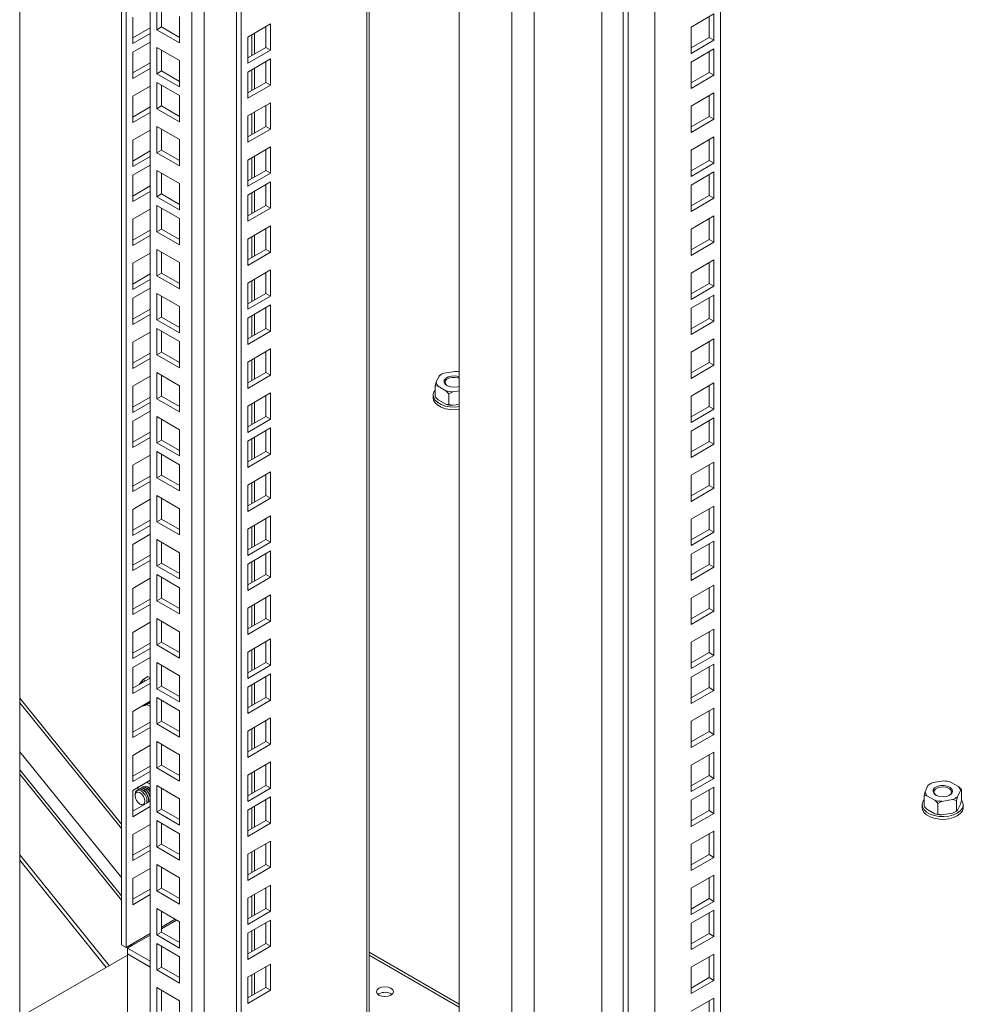
# Model space of a CAD drawing. Units: millimetres. Extents: x 63 to 8538, y 73 to 6060.
# Drawn here: x 7284 to 7507, y 3240 to 3472 of the extents above; entities that cross this region are included whole.
import ezdxf

# ---------------------------------------------------------------- set-up
doc = ezdxf.new("R2010")
doc.units = ezdxf.units.MM
doc.header["$LTSCALE"] = 5

msp = doc.modelspace()

# ---------------------------------------------------------------- linework, layer by layer
at = {"color": 7, "linetype": 'Continuous', "lineweight": 18}
for p, q in [((7434.04, 2802.92), (7434.04, 3971.24)), ((7449.56, 3969.18), (7449.56, 2878.51)), ((7426.63, 2803.22), (7426.63, 3965.32)), ((7427.76, 2802.56), (7427.76, 3964.66)), ((7421.59, 2816.77), (7421.59, 3963.39)), ((7400.32, 2783.46), (7400.32, 3951.78)), ((7405.56, 2789.75), (7405.56, 3951.85)), ((7387.88, 2798.61), (7387.88, 3937.07)), ((7366.06, 2830.31), (7366.06, 3920.98)), ((7366.67, 2831.16), (7366.67, 3921.83)), ((7335.29, 2813.85), (7335.29, 3904.52)), ((7336.42, 2813.2), (7336.42, 3903.87)), ((7314.92, 2845.2), (7314.92, 3894.95)), ((7308.14, 3891.03), (7308.14, 3254.06)), ((7309.27, 3891.69), (7309.27, 3253.41)), ((7284.13, 2329.96), (7284.13, 3516.14)), ((7316.48, 3470), (7316.48, 3476.21)), ((7317.61, 3470.66), (7317.61, 3475.56)), ((7310.82, 3466.75), (7310.82, 3472.96)), ((7321.85, 3473.11), (7321.85, 3466.9)), ((7448, 3473.74), (7442.63, 3470.64)), ((7446.87, 3468.19), (7446.87, 3473.09)), ((7448, 3467.53), (7448, 3473.74)), ((7314.92, 3470.43), (7310.82, 3468.06)), ((7316.48, 3470), (7317.61, 3470.66)), ((7321.85, 3466.9), (7316.48, 3470)), ((7321.85, 3468.21), (7317.61, 3470.66)), ((7343.35, 3471.4), (7337.98, 3468.29)), ((7342.22, 3465.84), (7342.22, 3470.74)), ((7343.35, 3465.19), (7343.35, 3471.4)), ((7442.63, 3470.64), (7442.63, 3464.43)), ((7314.92, 3469.12), (7310.82, 3466.75)), ((7337.98, 3468.29), (7337.98, 3462.09)), ((7442.63, 3465.74), (7446.87, 3468.19)), ((7442.63, 3464.43), (7448, 3467.53)), ((7446.87, 3468.19), (7448, 3467.53)), ((7310.82, 3464.7), (7314.92, 3467.06)), ((7316.48, 3465.82), (7321.85, 3462.72)), ((7316.48, 3459.62), (7316.48, 3465.82)), ((7317.61, 3460.27), (7317.61, 3465.17)), ((7337.98, 3463.4), (7342.22, 3465.84)), ((7337.98, 3462.09), (7343.35, 3465.19)), ((7342.22, 3465.84), (7343.35, 3465.19)), ((7448, 3465.48), (7442.63, 3462.37)), ((7448, 3459.27), (7448, 3465.48)), ((7310.82, 3458.49), (7310.82, 3464.7)), ((7321.85, 3462.72), (7321.85, 3456.52)), ((7343.35, 3463.13), (7337.98, 3460.03)), ((7343.35, 3456.93), (7343.35, 3463.13)), ((7446.87, 3459.92), (7446.87, 3464.82)), ((7314.92, 3462.16), (7310.82, 3459.8)), ((7314.92, 3460.86), (7310.82, 3458.49)), ((7342.22, 3457.58), (7342.22, 3462.48)), ((7442.63, 3462.37), (7442.63, 3456.17)), ((7316.48, 3459.62), (7317.61, 3460.27)), ((7321.85, 3456.52), (7316.48, 3459.62)), ((7321.85, 3457.82), (7317.61, 3460.27)), ((7337.98, 3460.03), (7337.98, 3453.83)), ((7442.63, 3457.47), (7446.87, 3459.92)), ((7442.63, 3456.17), (7448, 3459.27)), ((7446.87, 3459.92), (7448, 3459.27)), ((7310.82, 3454.31), (7314.92, 3456.68)), ((7316.48, 3457.56), (7321.85, 3454.46)), ((7316.48, 3451.35), (7316.48, 3457.56)), ((7317.61, 3452.01), (7317.61, 3456.91)), ((7337.98, 3455.13), (7342.22, 3457.58)), ((7337.98, 3453.83), (7343.35, 3456.93)), ((7342.22, 3457.58), (7343.35, 3456.93)), ((7310.82, 3448.1), (7310.82, 3454.31)), ((7321.85, 3454.46), (7321.85, 3448.25)), ((7448, 3455.09), (7442.63, 3451.99)), ((7446.87, 3449.54), (7446.87, 3454.44)), ((7448, 3448.88), (7448, 3455.09)), ((7314.92, 3451.78), (7310.82, 3449.41)), ((7316.48, 3451.35), (7317.61, 3452.01)), ((7321.85, 3448.25), (7316.48, 3451.35)), ((7321.85, 3449.56), (7317.61, 3452.01)), ((7343.35, 3452.75), (7337.98, 3449.65)), ((7342.22, 3447.19), (7342.22, 3452.09)), ((7343.35, 3446.54), (7343.35, 3452.75)), ((7442.63, 3451.99), (7442.63, 3445.78)), ((7314.92, 3450.47), (7310.82, 3448.1)), ((7337.98, 3449.65), (7337.98, 3443.44)), ((7442.63, 3447.09), (7446.87, 3449.54)), ((7442.63, 3445.78), (7448, 3448.88)), ((7446.87, 3449.54), (7448, 3448.88)), ((7316.48, 3447.17), (7321.85, 3444.07)), ((7316.48, 3440.97), (7316.48, 3447.17)), ((7317.61, 3441.62), (7317.61, 3446.52)), ((7337.98, 3444.75), (7342.22, 3447.19)), ((7337.98, 3443.44), (7343.35, 3446.54)), ((7342.22, 3447.19), (7343.35, 3446.54)), ((7310.82, 3443.92), (7314.92, 3446.29)), ((7448, 3444.7), (7442.63, 3441.6)), ((7448, 3438.5), (7448, 3444.7)), ((7310.82, 3437.72), (7310.82, 3443.92)), ((7321.85, 3444.07), (7321.85, 3437.87)), ((7343.35, 3442.36), (7337.98, 3439.26)), ((7343.35, 3436.16), (7343.35, 3442.36)), ((7446.87, 3439.15), (7446.87, 3444.05)), ((7314.92, 3441.39), (7310.82, 3439.02)), ((7314.92, 3440.09), (7310.82, 3437.72)), ((7316.48, 3440.97), (7317.61, 3441.62)), ((7321.85, 3437.87), (7316.48, 3440.97)), ((7321.85, 3439.17), (7317.61, 3441.62)), ((7342.22, 3436.81), (7342.22, 3441.71)), ((7442.63, 3441.6), (7442.63, 3435.39)), ((7310.82, 3435.66), (7314.92, 3438.03)), ((7337.98, 3439.26), (7337.98, 3433.05)), ((7442.63, 3436.7), (7446.87, 3439.15)), ((7442.63, 3435.39), (7448, 3438.5)), ((7446.87, 3439.15), (7448, 3438.5)), ((7310.82, 3429.45), (7310.82, 3435.66)), ((7316.48, 3436.79), (7321.85, 3433.69)), ((7316.48, 3430.58), (7316.48, 3436.79)), ((7317.61, 3431.24), (7317.61, 3436.13)), ((7337.98, 3434.36), (7342.22, 3436.81)), ((7337.98, 3433.05), (7343.35, 3436.16)), ((7342.22, 3436.81), (7343.35, 3436.16)), ((7448, 3436.44), (7442.63, 3433.34)), ((7446.87, 3430.89), (7446.87, 3435.79)), ((7448, 3430.23), (7448, 3436.44)), ((7314.92, 3433.13), (7310.82, 3430.76)), ((7321.85, 3433.69), (7321.85, 3427.48)), ((7343.35, 3434.1), (7337.98, 3431)), ((7342.22, 3428.55), (7342.22, 3433.44)), ((7343.35, 3427.89), (7343.35, 3434.1)), ((7442.63, 3433.34), (7442.63, 3427.13)), ((7314.92, 3431.82), (7310.82, 3429.45)), ((7316.48, 3430.58), (7317.61, 3431.24)), ((7321.85, 3427.48), (7316.48, 3430.58)), ((7321.85, 3428.79), (7317.61, 3431.24)), ((7337.98, 3431), (7337.98, 3424.79)), ((7442.63, 3428.44), (7446.87, 3430.89)), ((7442.63, 3427.13), (7448, 3430.23)), ((7446.87, 3430.89), (7448, 3430.23)), ((7316.48, 3428.52), (7321.85, 3425.42)), ((7316.48, 3422.32), (7316.48, 3428.52)), ((7317.61, 3422.97), (7317.61, 3427.87)), ((7337.98, 3426.1), (7342.22, 3428.55)), ((7337.98, 3424.79), (7343.35, 3427.89)), ((7342.22, 3428.55), (7343.35, 3427.89)), ((7310.82, 3425.27), (7314.92, 3427.64)), ((7448, 3426.05), (7442.63, 3422.95)), ((7448, 3419.85), (7448, 3426.05)), ((7310.82, 3419.07), (7310.82, 3425.27)), ((7321.85, 3425.42), (7321.85, 3419.22)), ((7343.35, 3423.71), (7337.98, 3420.61)), ((7343.35, 3417.51), (7343.35, 3423.71)), ((7446.87, 3420.5), (7446.87, 3425.4)), ((7314.92, 3422.74), (7310.82, 3420.37)), ((7314.92, 3421.44), (7310.82, 3419.07)), ((7316.48, 3422.32), (7317.61, 3422.97)), ((7321.85, 3419.22), (7316.48, 3422.32)), ((7321.85, 3420.52), (7317.61, 3422.97)), ((7342.22, 3418.16), (7342.22, 3423.06)), ((7442.63, 3422.95), (7442.63, 3416.75)), ((7337.98, 3420.61), (7337.98, 3414.4)), ((7442.63, 3418.05), (7446.87, 3420.5)), ((7442.63, 3416.75), (7448, 3419.85)), ((7446.87, 3420.5), (7448, 3419.85)), ((7310.82, 3414.89), (7314.92, 3417.25)), ((7316.48, 3418.14), (7321.85, 3415.04)), ((7316.48, 3411.93), (7316.48, 3418.14)), ((7317.61, 3412.59), (7317.61, 3417.48)), ((7337.98, 3415.71), (7342.22, 3418.16)), ((7337.98, 3414.4), (7343.35, 3417.51)), ((7342.22, 3418.16), (7343.35, 3417.51)), ((7310.82, 3408.68), (7310.82, 3414.89)), ((7321.85, 3415.04), (7321.85, 3408.83)), ((7448, 3415.67), (7442.63, 3412.56)), ((7446.87, 3410.11), (7446.87, 3415.01)), ((7448, 3409.46), (7448, 3415.67)), ((7314.92, 3412.36), (7310.82, 3409.99)), ((7316.48, 3411.93), (7317.61, 3412.59)), ((7321.85, 3408.83), (7316.48, 3411.93)), ((7321.85, 3410.14), (7317.61, 3412.59)), ((7343.35, 3413.32), (7337.98, 3410.22)), ((7342.22, 3407.77), (7342.22, 3412.67)), ((7343.35, 3407.12), (7343.35, 3413.32)), ((7442.63, 3412.56), (7442.63, 3406.36)), ((7314.92, 3411.05), (7310.82, 3408.68)), ((7337.98, 3410.22), (7337.98, 3404.02)), ((7442.63, 3407.66), (7446.87, 3410.11)), ((7442.63, 3406.36), (7448, 3409.46)), ((7446.87, 3410.11), (7448, 3409.46)), ((7310.82, 3406.62), (7314.92, 3408.99)), ((7316.48, 3407.75), (7321.85, 3404.65)), ((7316.48, 3401.55), (7316.48, 3407.75)), ((7317.61, 3402.2), (7317.61, 3407.1)), ((7337.98, 3405.32), (7342.22, 3407.77)), ((7337.98, 3404.02), (7343.35, 3407.12)), ((7342.22, 3407.77), (7343.35, 3407.12)), ((7448, 3407.4), (7442.63, 3404.3)), ((7448, 3401.2), (7448, 3407.4)), ((7310.82, 3400.42), (7310.82, 3406.62)), ((7321.85, 3404.65), (7321.85, 3398.44)), ((7343.35, 3405.06), (7337.98, 3401.96)), ((7343.35, 3398.86), (7343.35, 3405.06)), ((7446.87, 3401.85), (7446.87, 3406.75)), ((7314.92, 3404.09), (7310.82, 3401.72)), ((7314.92, 3402.79), (7310.82, 3400.42)), ((7342.22, 3399.51), (7342.22, 3404.41)), ((7442.63, 3404.3), (7442.63, 3398.1)), ((7316.48, 3401.55), (7317.61, 3402.2)), ((7321.85, 3398.44), (7316.48, 3401.55)), ((7321.85, 3399.75), (7317.61, 3402.2)), ((7337.98, 3401.96), (7337.98, 3395.75)), ((7442.63, 3399.4), (7446.87, 3401.85)), ((7442.63, 3398.1), (7448, 3401.2)), ((7446.87, 3401.85), (7448, 3401.2)), ((7310.82, 3396.24), (7314.92, 3398.6)), ((7316.48, 3399.49), (7321.85, 3396.39)), ((7316.48, 3393.28), (7316.48, 3399.49)), ((7317.61, 3393.94), (7317.61, 3398.84)), ((7337.98, 3397.06), (7342.22, 3399.51)), ((7337.98, 3395.75), (7343.35, 3398.86)), ((7342.22, 3399.51), (7343.35, 3398.86)), ((7310.82, 3390.03), (7310.82, 3396.24)), ((7321.85, 3396.39), (7321.85, 3390.18)), ((7448, 3397.02), (7442.63, 3393.91)), ((7446.87, 3391.46), (7446.87, 3396.36)), ((7448, 3390.81), (7448, 3397.02)), ((7314.92, 3393.71), (7310.82, 3391.34)), ((7316.48, 3393.28), (7317.61, 3393.94)), ((7321.85, 3390.18), (7316.48, 3393.28)), ((7321.85, 3391.49), (7317.61, 3393.94)), ((7343.35, 3394.68), (7337.98, 3391.57)), ((7342.22, 3389.12), (7342.22, 3394.02)), ((7343.35, 3388.47), (7343.35, 3394.68)), ((7442.63, 3393.91), (7442.63, 3387.71)), ((7314.92, 3392.4), (7310.82, 3390.03)), ((7337.98, 3391.57), (7337.98, 3385.37)), ((7442.63, 3389.02), (7446.87, 3391.46)), ((7442.63, 3387.71), (7448, 3390.81)), ((7446.87, 3391.46), (7448, 3390.81)), ((7316.48, 3389.1), (7321.85, 3386)), ((7316.48, 3382.9), (7316.48, 3389.1)), ((7317.61, 3383.55), (7317.61, 3388.45)), ((7337.98, 3386.67), (7342.22, 3389.12)), ((7337.98, 3385.37), (7343.35, 3388.47)), ((7342.22, 3389.12), (7343.35, 3388.47)), ((7383.68, 3388.66), (7383.4, 3388.5)), ((7384.34, 3388.97), (7386.88, 3389.37)), ((7310.82, 3385.85), (7314.92, 3388.22)), ((7321.85, 3386), (7321.85, 3379.79)), ((7382.22, 3385.95), (7382.47, 3386.82)), ((7382.47, 3386.82), (7383.15, 3388.29)), ((7448, 3386.63), (7442.63, 3383.53)), ((7448, 3380.42), (7448, 3386.63)), ((7310.82, 3379.65), (7310.82, 3385.85)), ((7343.35, 3384.29), (7337.98, 3381.19)), ((7343.35, 3378.08), (7343.35, 3384.29)), ((7381.77, 3383.76), (7381.77, 3383.11)), ((7382.9, 3385.88), (7382.22, 3385.95)), ((7382.22, 3383.4), (7382.22, 3385.95)), ((7384.76, 3384.81), (7382.9, 3385.88)), ((7385.45, 3381.54), (7385.45, 3384.08)), ((7387.88, 3384.79), (7386.39, 3384.56)), ((7446.87, 3381.08), (7446.87, 3385.98)), ((7314.92, 3383.32), (7310.82, 3380.95)), ((7314.92, 3382.01), (7310.82, 3379.65)), ((7316.48, 3382.9), (7317.61, 3383.55)), ((7321.85, 3379.79), (7316.48, 3382.9)), ((7321.85, 3381.1), (7317.61, 3383.55)), ((7342.22, 3378.74), (7342.22, 3383.64)), ((7384.76, 3381.61), (7382.9, 3382.68)), ((7384.76, 3381.61), (7385.45, 3381.54)), ((7385.45, 3381.54), (7386.39, 3381.36)), ((7387.88, 3381.59), (7386.39, 3381.36)), ((7442.63, 3383.53), (7442.63, 3377.32)), ((7310.82, 3377.59), (7314.92, 3379.95)), ((7337.98, 3381.19), (7337.98, 3374.98)), ((7442.63, 3378.63), (7446.87, 3381.08)), ((7442.63, 3377.32), (7448, 3380.42)), ((7446.87, 3381.08), (7448, 3380.42)), ((7310.82, 3371.38), (7310.82, 3377.59)), ((7316.48, 3378.72), (7321.85, 3375.61)), ((7316.48, 3372.51), (7316.48, 3378.72)), ((7317.61, 3373.16), (7317.61, 3378.06)), ((7337.98, 3376.29), (7342.22, 3378.74)), ((7337.98, 3374.98), (7343.35, 3378.08)), ((7342.22, 3378.74), (7343.35, 3378.08)), ((7448, 3378.37), (7442.63, 3375.26)), ((7446.87, 3372.81), (7446.87, 3377.71)), ((7448, 3372.16), (7448, 3378.37)), ((7314.92, 3375.06), (7310.82, 3372.69)), ((7321.85, 3375.61), (7321.85, 3369.41)), ((7343.35, 3376.03), (7337.98, 3372.92)), ((7342.22, 3370.47), (7342.22, 3375.37)), ((7343.35, 3369.82), (7343.35, 3376.03)), ((7442.63, 3375.26), (7442.63, 3369.06)), ((7314.92, 3373.75), (7310.82, 3371.38)), ((7316.48, 3372.51), (7317.61, 3373.16)), ((7321.85, 3369.41), (7316.48, 3372.51)), ((7321.85, 3370.71), (7317.61, 3373.16)), ((7337.98, 3372.92), (7337.98, 3366.72)), ((7442.63, 3370.37), (7446.87, 3372.81)), ((7442.63, 3369.06), (7448, 3372.16)), ((7446.87, 3372.81), (7448, 3372.16)), ((7316.48, 3370.45), (7321.85, 3367.35)), ((7316.48, 3364.25), (7316.48, 3370.45)), ((7317.61, 3364.9), (7317.61, 3369.8)), ((7337.98, 3368.02), (7342.22, 3370.47)), ((7337.98, 3366.72), (7343.35, 3369.82)), ((7342.22, 3370.47), (7343.35, 3369.82)), ((7310.82, 3367.2), (7314.92, 3369.57)), ((7448, 3367.98), (7442.63, 3364.88)), ((7448, 3361.78), (7448, 3367.98)), ((7310.82, 3361), (7310.82, 3367.2)), ((7321.85, 3367.35), (7321.85, 3361.14)), ((7343.35, 3365.64), (7337.98, 3362.54)), ((7343.35, 3359.43), (7343.35, 3365.64)), ((7446.87, 3362.43), (7446.87, 3367.33)), ((7314.92, 3364.67), (7310.82, 3362.3)), ((7314.92, 3363.36), (7310.82, 3361)), ((7316.48, 3364.25), (7317.61, 3364.9)), ((7321.85, 3361.14), (7316.48, 3364.25)), ((7321.85, 3362.45), (7317.61, 3364.9)), ((7342.22, 3360.09), (7342.22, 3364.99)), ((7442.63, 3364.88), (7442.63, 3358.67)), ((7337.98, 3362.54), (7337.98, 3356.33)), ((7442.63, 3359.98), (7446.87, 3362.43)), ((7442.63, 3358.67), (7448, 3361.78)), ((7446.87, 3362.43), (7448, 3361.78)), ((7310.82, 3356.81), (7314.92, 3359.18)), ((7316.48, 3360.07), (7321.85, 3356.96)), ((7316.48, 3353.86), (7316.48, 3360.07)), ((7317.61, 3354.51), (7317.61, 3359.41)), ((7337.98, 3357.64), (7342.22, 3360.09)), ((7337.98, 3356.33), (7343.35, 3359.43)), ((7342.22, 3360.09), (7343.35, 3359.43)), ((7310.82, 3350.61), (7310.82, 3356.81)), ((7321.85, 3356.96), (7321.85, 3350.76)), ((7448, 3357.59), (7442.63, 3354.49)), ((7446.87, 3352.04), (7446.87, 3356.94)), ((7448, 3351.39), (7448, 3357.59)), ((7314.92, 3354.28), (7310.82, 3351.92)), ((7316.48, 3353.86), (7317.61, 3354.51)), ((7321.85, 3350.76), (7316.48, 3353.86)), ((7321.85, 3352.06), (7317.61, 3354.51)), ((7343.35, 3355.25), (7337.98, 3352.15)), ((7342.22, 3349.7), (7342.22, 3354.6)), ((7343.35, 3349.05), (7343.35, 3355.25)), ((7442.63, 3354.49), (7442.63, 3348.29)), ((7314.92, 3352.98), (7310.82, 3350.61)), ((7337.98, 3352.15), (7337.98, 3345.94)), ((7442.63, 3349.59), (7446.87, 3352.04)), ((7442.63, 3348.29), (7448, 3351.39)), ((7446.87, 3352.04), (7448, 3351.39)), ((7310.82, 3348.55), (7314.92, 3350.92)), ((7316.48, 3349.68), (7321.85, 3346.58)), ((7316.48, 3343.47), (7316.48, 3349.68)), ((7317.61, 3344.13), (7317.61, 3349.03)), ((7337.98, 3347.25), (7342.22, 3349.7)), ((7337.98, 3345.94), (7343.35, 3349.05)), ((7342.22, 3349.7), (7343.35, 3349.05)), ((7448, 3349.33), (7442.63, 3346.23)), ((7448, 3343.13), (7448, 3349.33)), ((7310.82, 3342.35), (7310.82, 3348.55)), ((7321.85, 3346.58), (7321.85, 3340.37)), ((7343.35, 3346.99), (7337.98, 3343.89)), ((7343.35, 3340.78), (7343.35, 3346.99)), ((7446.87, 3343.78), (7446.87, 3348.68)), ((7314.92, 3346.02), (7310.82, 3343.65)), ((7314.92, 3344.71), (7310.82, 3342.35)), ((7342.22, 3341.44), (7342.22, 3346.34)), ((7442.63, 3346.23), (7442.63, 3340.02)), ((7316.48, 3343.47), (7317.61, 3344.13)), ((7321.85, 3340.37), (7316.48, 3343.47)), ((7321.85, 3341.68), (7317.61, 3344.13)), ((7337.98, 3343.89), (7337.98, 3337.68)), ((7442.63, 3341.33), (7446.87, 3343.78)), ((7442.63, 3340.02), (7448, 3343.13)), ((7446.87, 3343.78), (7448, 3343.13)), ((7310.82, 3338.16), (7314.92, 3340.53)), ((7316.48, 3341.42), (7321.85, 3338.31)), ((7316.48, 3335.21), (7316.48, 3341.42)), ((7317.61, 3335.86), (7317.61, 3340.76)), ((7337.98, 3338.99), (7342.22, 3341.44)), ((7337.98, 3337.68), (7343.35, 3340.78)), ((7342.22, 3341.44), (7343.35, 3340.78)), ((7310.82, 3331.96), (7310.82, 3338.16)), ((7321.85, 3338.31), (7321.85, 3332.11)), ((7448, 3338.94), (7442.63, 3335.84)), ((7446.87, 3333.39), (7446.87, 3338.29)), ((7448, 3332.74), (7448, 3338.94)), ((7314.92, 3335.63), (7310.82, 3333.27)), ((7316.48, 3335.21), (7317.61, 3335.86)), ((7321.85, 3332.11), (7316.48, 3335.21)), ((7321.85, 3333.41), (7317.61, 3335.86)), ((7343.35, 3336.6), (7337.98, 3333.5)), ((7342.22, 3331.05), (7342.22, 3335.95)), ((7343.35, 3330.4), (7343.35, 3336.6)), ((7442.63, 3335.84), (7442.63, 3329.64)), ((7314.92, 3334.33), (7310.82, 3331.96)), ((7337.98, 3333.5), (7337.98, 3327.29)), ((7442.63, 3330.94), (7446.87, 3333.39)), ((7442.63, 3329.64), (7448, 3332.74)), ((7446.87, 3333.39), (7448, 3332.74)), ((7316.48, 3331.03), (7321.85, 3327.93)), ((7316.48, 3324.82), (7316.48, 3331.03)), ((7317.61, 3325.48), (7317.61, 3330.38)), ((7337.98, 3328.6), (7342.22, 3331.05)), ((7337.98, 3327.29), (7343.35, 3330.4)), ((7342.22, 3331.05), (7343.35, 3330.4)), ((7310.82, 3327.78), (7314.92, 3330.15)), ((7321.85, 3327.93), (7321.85, 3321.72)), ((7448, 3328.56), (7442.63, 3325.46)), ((7446.87, 3323.01), (7446.87, 3327.91)), ((7448, 3322.35), (7448, 3328.56)), ((7310.82, 3321.57), (7310.82, 3327.78)), ((7343.35, 3326.22), (7337.98, 3323.11)), ((7342.22, 3320.66), (7342.22, 3325.56)), ((7343.35, 3320.01), (7343.35, 3326.22)), ((7314.92, 3325.25), (7310.82, 3322.88)), ((7314.92, 3323.94), (7310.82, 3321.57)), ((7316.48, 3324.82), (7317.61, 3325.48)), ((7321.85, 3321.72), (7316.48, 3324.82)), ((7321.85, 3323.03), (7317.61, 3325.48)), ((7442.63, 3325.46), (7442.63, 3319.25)), ((7310.82, 3319.51), (7314.92, 3321.88)), ((7337.98, 3323.11), (7337.98, 3316.91)), ((7442.63, 3320.56), (7446.87, 3323.01)), ((7442.63, 3319.25), (7448, 3322.35)), ((7446.87, 3323.01), (7448, 3322.35)), ((7310.82, 3313.31), (7310.82, 3319.51)), ((7316.48, 3320.64), (7321.85, 3317.54)), ((7316.48, 3314.44), (7316.48, 3320.64)), ((7317.61, 3315.09), (7317.61, 3319.99)), ((7337.98, 3318.21), (7342.22, 3320.66)), ((7337.98, 3316.91), (7343.35, 3320.01)), ((7342.22, 3320.66), (7343.35, 3320.01)), ((7448, 3320.29), (7442.63, 3317.19)), ((7446.87, 3314.74), (7446.87, 3319.64)), ((7448, 3314.09), (7448, 3320.29)), ((7314.92, 3316.98), (7310.82, 3314.62)), ((7313.29, 3316.67), (7312.44, 3315.62)), ((7314.41, 3317.32), (7313.29, 3316.67)), ((7313.75, 3316.31), (7313.29, 3316.67)), ((7314.99, 3317.08), (7314.41, 3317.32)), ((7321.85, 3317.54), (7321.85, 3311.34)), ((7343.35, 3317.95), (7337.98, 3314.85)), ((7342.22, 3312.4), (7342.22, 3317.3)), ((7343.35, 3311.75), (7343.35, 3317.95)), ((7442.63, 3317.19), (7442.63, 3310.99)), ((7314.92, 3315.68), (7310.82, 3313.31)), ((7312.36, 3315.5), (7312.44, 3315.62)), ((7316.48, 3314.44), (7317.61, 3315.09)), ((7321.85, 3311.34), (7316.48, 3314.44)), ((7321.85, 3312.64), (7317.61, 3315.09)), ((7337.98, 3314.85), (7337.98, 3308.64)), ((7442.63, 3312.29), (7446.87, 3314.74)), ((7442.63, 3310.99), (7448, 3314.09)), ((7446.87, 3314.74), (7448, 3314.09)), ((7284.13, 3312.26), (7308.14, 3282.54)), ((7316.48, 3312.38), (7321.85, 3309.28)), ((7316.48, 3306.17), (7316.48, 3312.38)), ((7317.61, 3306.83), (7317.61, 3311.73)), ((7337.98, 3309.95), (7342.22, 3312.4)), ((7337.98, 3308.64), (7343.35, 3311.75)), ((7342.22, 3312.4), (7343.35, 3311.75)), ((7310.82, 3309.13), (7314.92, 3311.5)), ((7314.13, 3310.72), (7314.2, 3310.77)), ((7314.4, 3310.57), (7314.15, 3310.73)), ((7314.25, 3310.69), (7314.4, 3310.57)), ((7314.4, 3310.57), (7314.92, 3310.35)), ((7314.55, 3310.97), (7314.62, 3311.01)), ((7314.92, 3311.19), (7314.79, 3311.14)), ((7448, 3309.91), (7442.63, 3306.81)), ((7448, 3303.7), (7448, 3309.91)), ((7310.82, 3302.92), (7310.82, 3309.13)), ((7321.85, 3309.28), (7321.85, 3303.07)), ((7343.35, 3307.57), (7337.98, 3304.46)), ((7343.35, 3301.36), (7343.35, 3307.57)), ((7446.87, 3304.36), (7446.87, 3309.26)), ((7314.92, 3306.6), (7310.82, 3304.23)), ((7314.92, 3305.29), (7310.82, 3302.92)), ((7316.48, 3306.17), (7317.61, 3306.83)), ((7321.85, 3303.07), (7316.48, 3306.17)), ((7321.85, 3304.38), (7317.61, 3306.83)), ((7342.22, 3302.01), (7342.22, 3306.91)), ((7442.63, 3306.81), (7442.63, 3300.6)), ((7337.98, 3304.46), (7337.98, 3298.26)), ((7442.63, 3301.91), (7446.87, 3304.36)), ((7442.63, 3300.6), (7448, 3303.7)), ((7446.87, 3304.36), (7448, 3303.7)), ((7310.82, 3298.74), (7314.92, 3301.11)), ((7316.48, 3301.99), (7321.85, 3298.89)), ((7316.48, 3295.79), (7316.48, 3301.99)), ((7317.61, 3296.44), (7317.61, 3301.34)), ((7337.98, 3299.56), (7342.22, 3302.01)), ((7337.98, 3298.26), (7343.35, 3301.36)), ((7342.22, 3302.01), (7343.35, 3301.36)), ((7284.13, 3299.61), (7308.14, 3269.89)), ((7310.82, 3292.54), (7310.82, 3298.74)), ((7321.85, 3298.89), (7321.85, 3292.69)), ((7448, 3299.52), (7442.63, 3296.42)), ((7446.87, 3293.97), (7446.87, 3298.87)), ((7448, 3293.32), (7448, 3299.52)), ((7314.92, 3296.21), (7310.82, 3293.84)), ((7316.48, 3295.79), (7317.61, 3296.44)), ((7321.85, 3292.69), (7316.48, 3295.79)), ((7321.85, 3293.99), (7317.61, 3296.44)), ((7343.35, 3297.18), (7337.98, 3294.08)), ((7342.22, 3291.63), (7342.22, 3296.53)), ((7343.35, 3290.97), (7343.35, 3297.18)), ((7442.63, 3296.42), (7442.63, 3290.21)), ((7314.92, 3294.9), (7310.82, 3292.54)), ((7337.98, 3294.08), (7337.98, 3287.87)), ((7442.63, 3291.52), (7446.87, 3293.97)), ((7442.63, 3290.21), (7448, 3293.32)), ((7446.87, 3293.97), (7448, 3293.32)), ((7310.82, 3290.48), (7314.92, 3292.85)), ((7312.14, 3290.68), (7311.98, 3291.3)), ((7312.2, 3290.71), (7312.13, 3290.67)), ((7312.63, 3290.96), (7312.55, 3290.92)), ((7313.05, 3291.2), (7312.98, 3291.16)), ((7314.16, 3292.41), (7314.4, 3292.28)), ((7314.21, 3292.43), (7314.4, 3292.28)), ((7314.4, 3292.28), (7314.92, 3292.06)), ((7314.4, 3291.31), (7314.92, 3290.89)), ((7316.48, 3291.61), (7321.85, 3288.5)), ((7316.48, 3285.4), (7316.48, 3291.61)), ((7317.61, 3286.05), (7317.61, 3290.95)), ((7337.98, 3289.18), (7342.22, 3291.63)), ((7337.98, 3287.87), (7343.35, 3290.97)), ((7342.22, 3291.63), (7343.35, 3290.97)), ((7448, 3291.26), (7442.63, 3288.16)), ((7448, 3285.05), (7448, 3291.26)), ((7497.87, 3290.16), (7498.55, 3291.62)), ((7499.08, 3292), (7498.8, 3291.84)), ((7499.74, 3292.31), (7502.28, 3292.7)), ((7503.9, 3292.45), (7505.76, 3291.38)), ((7505.76, 3291.38), (7506.45, 3290.65)), ((7310.82, 3284.27), (7310.82, 3290.48)), ((7311.37, 3289.55), (7311.37, 3289.26)), ((7314.59, 3290.67), (7314.92, 3290.25)), ((7321.85, 3288.5), (7321.85, 3282.3)), ((7343.35, 3288.92), (7337.98, 3285.81)), ((7343.35, 3282.71), (7343.35, 3288.92)), ((7446.87, 3285.71), (7446.87, 3290.61)), ((7497.62, 3289.29), (7497.87, 3290.16)), ((7498.3, 3289.22), (7497.62, 3289.29)), ((7497.62, 3286.74), (7497.62, 3289.29)), ((7500.16, 3288.14), (7498.3, 3289.22)), ((7506.2, 3290.44), (7505.52, 3288.97)), ((7506.45, 3290.65), (7506.2, 3290.44)), ((7506.45, 3288.11), (7506.45, 3290.65)), ((7314.92, 3287.95), (7310.82, 3285.58)), ((7314.92, 3286.64), (7310.82, 3284.27)), ((7312.53, 3287.25), (7312.78, 3287.11)), ((7314.92, 3287.99), (7314.91, 3287.94)), ((7342.22, 3283.36), (7342.22, 3288.26)), ((7442.63, 3288.16), (7442.63, 3281.95)), ((7497.17, 3287.1), (7497.17, 3286.44)), ((7500.85, 3284.87), (7500.85, 3287.42)), ((7504.33, 3288.29), (7501.79, 3287.89)), ((7505.27, 3288.1), (7504.33, 3288.29)), ((7505.27, 3285.56), (7505.27, 3288.1)), ((7506.2, 3287.24), (7505.52, 3285.77)), ((7506.89, 3286.44), (7506.89, 3287.1)), ((7316.48, 3285.4), (7317.61, 3286.05)), ((7321.85, 3282.3), (7316.48, 3285.4)), ((7321.85, 3283.61), (7317.61, 3286.05)), ((7337.98, 3285.81), (7337.98, 3279.61)), ((7442.63, 3283.26), (7446.87, 3285.71)), ((7442.63, 3281.95), (7448, 3285.05)), ((7446.87, 3285.71), (7448, 3285.05)), ((7500.16, 3284.94), (7498.3, 3286.02)), ((7500.16, 3284.94), (7500.85, 3284.87)), ((7500.85, 3284.87), (7501.79, 3284.69)), ((7504.33, 3285.09), (7501.79, 3284.69)), ((7504.98, 3285.39), (7505.27, 3285.56)), ((7505.27, 3285.56), (7505.52, 3285.77)), ((7310.82, 3280.09), (7314.92, 3282.46)), ((7316.48, 3283.34), (7321.85, 3280.24)), ((7316.48, 3277.14), (7316.48, 3283.34)), ((7317.61, 3277.79), (7317.61, 3282.69)), ((7337.98, 3280.91), (7342.22, 3283.36)), ((7337.98, 3279.61), (7343.35, 3282.71)), ((7342.22, 3283.36), (7343.35, 3282.71)), ((7310.82, 3273.89), (7310.82, 3280.09)), ((7321.85, 3280.24), (7321.85, 3274.04)), ((7448, 3280.87), (7442.63, 3277.77)), ((7446.87, 3275.32), (7446.87, 3280.22)), ((7448, 3274.67), (7448, 3280.87)), ((7314.92, 3277.56), (7310.82, 3275.19)), ((7316.48, 3277.14), (7317.61, 3277.79)), ((7321.85, 3274.04), (7316.48, 3277.14)), ((7321.85, 3275.34), (7317.61, 3277.79)), ((7343.35, 3278.53), (7337.98, 3275.43)), ((7342.22, 3272.98), (7342.22, 3277.88)), ((7343.35, 3272.32), (7343.35, 3278.53)), ((7442.63, 3277.77), (7442.63, 3271.56)), ((7305.26, 3249.12), (7284.13, 3275.28)), ((7314.92, 3276.25), (7310.82, 3273.89)), ((7337.98, 3275.43), (7337.98, 3269.22)), ((7442.63, 3272.87), (7446.87, 3275.32)), ((7442.63, 3271.56), (7448, 3274.67)), ((7446.87, 3275.32), (7448, 3274.67)), ((7304.54, 3248.71), (7284.13, 3273.97)), ((7316.48, 3272.96), (7321.85, 3269.85)), ((7316.48, 3266.75), (7316.48, 3272.96)), ((7317.61, 3267.4), (7317.61, 3272.3)), ((7337.98, 3270.53), (7342.22, 3272.98)), ((7337.98, 3269.22), (7343.35, 3272.32)), ((7342.22, 3272.98), (7343.35, 3272.32)), ((7310.82, 3269.71), (7314.92, 3272.07)), ((7321.85, 3269.85), (7321.85, 3263.65)), ((7448, 3270.49), (7442.63, 3267.38)), ((7446.87, 3264.93), (7446.87, 3269.83)), ((7448, 3264.28), (7448, 3270.49)), ((7310.82, 3263.5), (7310.82, 3269.71)), ((7343.35, 3268.14), (7337.98, 3265.04)), ((7342.22, 3262.59), (7342.22, 3267.49)), ((7343.35, 3261.94), (7343.35, 3268.14)), ((7314.92, 3267.17), (7310.82, 3264.81)), ((7314.92, 3265.87), (7310.82, 3263.5)), ((7316.48, 3266.75), (7317.61, 3267.4)), ((7321.85, 3263.65), (7316.48, 3266.75)), ((7321.85, 3264.96), (7317.61, 3267.4)), ((7442.63, 3267.38), (7442.63, 3261.18)), ((7337.98, 3265.04), (7337.98, 3258.84)), ((7442.63, 3262.48), (7446.87, 3264.93)), ((7442.63, 3261.18), (7448, 3264.28)), ((7446.87, 3264.93), (7448, 3264.28)), ((7316.48, 3262.57), (7321.85, 3259.47)), ((7316.48, 3256.37), (7316.48, 3262.57)), ((7317.61, 3257.02), (7317.61, 3261.92)), ((7337.98, 3260.14), (7342.22, 3262.59)), ((7337.98, 3258.84), (7343.35, 3261.94)), ((7342.22, 3262.59), (7343.35, 3261.94)), ((7448, 3262.22), (7442.63, 3259.12)), ((7446.87, 3256.67), (7446.87, 3261.57)), ((7448, 3256.02), (7448, 3262.22)), ((7317.61, 3258.22), (7320.81, 3260.07)), ((7317.61, 3258.22), (7320.81, 3260.07)), ((7321.15, 3259.88), (7317.61, 3257.83)), ((7321.85, 3259.47), (7321.85, 3253.26)), ((7343.35, 3259.88), (7337.98, 3256.78)), ((7342.22, 3254.33), (7342.22, 3259.23)), ((7343.35, 3253.67), (7343.35, 3259.88)), ((7442.63, 3259.12), (7442.63, 3252.91)), ((7309.27, 3253.41), (7314.92, 3256.67)), ((7314.92, 3256.28), (7309.61, 3253.21)), ((7311.02, 3254.42), (7314.92, 3256.67)), ((7316.48, 3256.37), (7317.61, 3257.02)), ((7321.85, 3253.26), (7316.48, 3256.37)), ((7321.85, 3254.57), (7317.61, 3257.02)), ((7337.98, 3256.78), (7337.98, 3250.57)), ((7442.63, 3254.22), (7446.87, 3256.67)), ((7442.63, 3252.91), (7448, 3256.02)), ((7446.87, 3256.67), (7448, 3256.02)), ((7308.14, 3254.06), (7309.27, 3253.41)), ((7309.7, 3253.27), (7309.7, 3253.66)), ((7316.48, 3254.31), (7321.85, 3251.21)), ((7316.48, 3248.1), (7316.48, 3254.31)), ((7317.61, 3248.75), (7317.61, 3253.65)), ((7337.98, 3251.88), (7342.22, 3254.33)), ((7337.98, 3250.57), (7343.35, 3253.67)), ((7342.22, 3254.33), (7343.35, 3253.67)), ((7284.13, 3236.92), (7309.55, 3251.6)), ((7309.55, 3208.24), (7309.55, 3251.87)), ((7309.61, 3253.21), (7314.92, 3250.14)), ((7309.61, 3251.91), (7309.61, 3253.21)), ((7309.61, 3251.91), (7314.92, 3248.84)), ((7321.85, 3251.21), (7321.85, 3245)), ((7387.88, 3240.01), (7366.67, 3252.26)), ((7448, 3251.84), (7442.63, 3248.73)), ((7448, 3245.63), (7448, 3251.84)), ((7343.35, 3249.49), (7337.98, 3246.39)), ((7343.35, 3243.29), (7343.35, 3249.49)), ((7446.87, 3246.28), (7446.87, 3251.18)), ((7316.48, 3248.1), (7317.61, 3248.75)), ((7321.85, 3245), (7316.48, 3248.1)), ((7321.85, 3246.31), (7317.61, 3248.75)), ((7342.22, 3243.94), (7342.22, 3248.84)), ((7442.63, 3248.73), (7442.63, 3242.53)), ((7337.98, 3246.39), (7337.98, 3240.19)), ((7442.63, 3243.83), (7446.87, 3246.28)), ((7442.63, 3242.53), (7448, 3245.63)), ((7446.87, 3246.28), (7448, 3245.63)), ((7316.48, 3243.92), (7321.85, 3240.82)), ((7316.48, 3237.72), (7316.48, 3243.92)), ((7317.61, 3238.37), (7317.61, 3243.27)), ((7337.98, 3241.49), (7342.22, 3243.94)), ((7337.98, 3240.19), (7343.35, 3243.29)), ((7342.22, 3243.94), (7343.35, 3243.29)), ((7368.95, 3242.47), (7368.71, 3242.3)), ((7321.85, 3240.82), (7321.85, 3234.61)), ((7448, 3241.45), (7442.63, 3238.35)), ((7446.87, 3235.9), (7446.87, 3240.8)), ((7448, 3235.24), (7448, 3241.45))]:
    msp.add_line(p, q, dxfattribs=at)
at = {"color": 8, "linetype": 'Continuous', "lineweight": 18}
for p, q in [((7327.71, 3902.33), (7327.71, 2839.52)), ((7324.77, 2839.52), (7324.77, 3900.63)), ((7338.91, 3468.83), (7338.91, 3463.93)), ((7339.59, 3464.33), (7339.59, 3469.23)), ((7338.91, 3460.57), (7338.91, 3455.67)), ((7339.59, 3456.06), (7339.59, 3460.96)), ((7338.91, 3450.18), (7338.91, 3445.28)), ((7339.59, 3445.68), (7339.59, 3450.58)), ((7338.91, 3439.8), (7338.91, 3434.9)), ((7339.59, 3435.29), (7339.59, 3440.19)), ((7338.91, 3431.53), (7338.91, 3426.63)), ((7339.59, 3427.03), (7339.59, 3431.93)), ((7338.91, 3421.15), (7338.91, 3416.25)), ((7339.59, 3416.64), (7339.59, 3421.54)), ((7338.91, 3410.76), (7338.91, 3405.86)), ((7339.59, 3406.25), (7339.59, 3411.15)), ((7338.91, 3402.5), (7338.91, 3397.6)), ((7339.59, 3397.99), (7339.59, 3402.89)), ((7338.91, 3392.11), (7338.91, 3387.21)), ((7339.59, 3387.6), (7339.59, 3392.5)), ((7338.91, 3381.73), (7338.91, 3376.83)), ((7339.59, 3377.22), (7339.59, 3382.12)), ((7338.91, 3373.46), (7338.91, 3368.56)), ((7339.59, 3368.95), (7339.59, 3373.85)), ((7338.91, 3363.08), (7338.91, 3358.18)), ((7339.59, 3358.57), (7339.59, 3363.47)), ((7338.91, 3352.69), (7338.91, 3347.79)), ((7339.59, 3348.18), (7339.59, 3353.08)), ((7338.91, 3344.43), (7338.91, 3339.53)), ((7339.59, 3339.92), (7339.59, 3344.82)), ((7338.91, 3334.04), (7338.91, 3329.14)), ((7339.59, 3329.53), (7339.59, 3334.43)), ((7338.91, 3323.65), (7338.91, 3318.75)), ((7339.59, 3319.15), (7339.59, 3324.04)), ((7338.91, 3315.39), (7338.91, 3310.49)), ((7339.59, 3310.88), (7339.59, 3315.78)), ((7284.13, 3311.17), (7308.14, 3281.45)), ((7338.91, 3305), (7338.91, 3300.1)), ((7339.59, 3300.5), (7339.59, 3305.39)), ((7308.14, 3265.62), (7284.13, 3295.34)), ((7284.13, 3294.29), (7308.14, 3264.58)), ((7338.91, 3294.62), (7338.91, 3289.72)), ((7339.59, 3290.11), (7339.59, 3295.01)), ((7338.91, 3286.35), (7338.91, 3281.45)), ((7339.59, 3281.85), (7339.59, 3286.75)), ((7338.91, 3275.97), (7338.91, 3271.07)), ((7339.59, 3271.46), (7339.59, 3276.36)), ((7338.91, 3265.58), (7338.91, 3260.68)), ((7339.59, 3261.07), (7339.59, 3265.97)), ((7338.91, 3257.32), (7338.91, 3252.42)), ((7339.59, 3252.81), (7339.59, 3257.71)), ((7311.36, 3254.22), (7311.02, 3254.42)), ((7314.92, 3248.77), (7309.55, 3251.87)), ((7387.88, 3239.31), (7366.67, 3251.55)), ((7338.91, 3246.93), (7338.91, 3242.03)), ((7339.59, 3242.42), (7339.59, 3247.32))]:
    msp.add_line(p, q, dxfattribs=at)
at = {"color": 7, "linetype": 'Continuous', "lineweight": 18, "flags": 128}
for points in [[(7383.15, 3388.29), (7383.24, 3388.38), (7383.4, 3388.5)], [(7387.88, 3385.83), (7387.57, 3385.74), (7386.74, 3385.62), (7385.9, 3385.69), (7385.15, 3385.93), (7384.61, 3386.31), (7384.34, 3386.78), (7384.37, 3387.27), (7384.72, 3387.72), (7385.32, 3388.07), (7386.1, 3388.26), (7386.95, 3388.29), (7387.76, 3388.13), (7387.88, 3388.09)], [(7387.88, 3387.73), (7387.65, 3387.81), (7386.92, 3387.95), (7386.16, 3387.93), (7385.46, 3387.76), (7384.92, 3387.44), (7384.61, 3387.04), (7384.57, 3386.6), (7384.82, 3386.18), (7385.08, 3385.96)], [(7382.22, 3384.93), (7381.99, 3384.59), (7381.78, 3383.93), (7381.85, 3383.25), (7382.2, 3382.61), (7382.81, 3382.03), (7383.64, 3381.55), (7384.64, 3381.2), (7385.76, 3381), (7386.93, 3380.96), (7387.88, 3381.05)], [(7385.45, 3384.08), (7385.3, 3384.26), (7384.76, 3384.81)], [(7386.39, 3384.56), (7386.04, 3384.4), (7385.45, 3384.08)], [(7381.77, 3383.11), (7381.85, 3382.6), (7382.2, 3381.96), (7382.81, 3381.38), (7383.64, 3380.9), (7384.64, 3380.55), (7385.76, 3380.35), (7386.93, 3380.31), (7387.88, 3380.39)], [(7382.22, 3383.4), (7382.37, 3383.23), (7382.9, 3382.68)], [(7314.92, 3310.34), (7314.69, 3310.43), (7314.4, 3310.57)], [(7314.92, 3311.35), (7314.63, 3311.01), (7314.62, 3311.01)], [(7311.97, 3290.54), (7312.13, 3290.67), (7312.59, 3290.76), (7313.13, 3290.57)], [(7312.15, 3290.68), (7312.13, 3290.98), (7312.14, 3291.24)], [(7312.39, 3290.79), (7312.55, 3290.92), (7313.01, 3291.01), (7313.55, 3290.82)], [(7312.82, 3291.03), (7312.98, 3291.16), (7313.44, 3291.25), (7313.98, 3291.06)], [(7313.24, 3291.28), (7313.4, 3291.41), (7313.86, 3291.5), (7314.4, 3291.31)], [(7314.92, 3290.88), (7314.4, 3291.3), (7313.85, 3291.49), (7313.4, 3291.4), (7313.24, 3291.28)], [(7314.92, 3290.88), (7314.4, 3291.3), (7313.87, 3291.48), (7313.41, 3291.39), (7313.27, 3291.28)], [(7313.98, 3291.06), (7314.52, 3290.63), (7314.92, 3290.1)], [(7314.4, 3292.28), (7314.69, 3292.09), (7314.92, 3291.91)], [(7498.55, 3291.62), (7498.64, 3291.72), (7498.8, 3291.84)], [(7503.67, 3289.35), (7502.97, 3289.07), (7502.14, 3288.96), (7501.3, 3289.03), (7500.55, 3289.27), (7500.01, 3289.65), (7499.74, 3290.11), (7499.77, 3290.6), (7500.12, 3291.05), (7500.72, 3291.4), (7501.5, 3291.6), (7502.35, 3291.62), (7503.16, 3291.47), (7503.82, 3291.15), (7504.23, 3290.72), (7504.35, 3290.24), (7504.16, 3289.76), (7503.67, 3289.35)], [(7503.58, 3289.3), (7503.94, 3289.62), (7504.11, 3290.05), (7504.01, 3290.48), (7503.63, 3290.87), (7503.05, 3291.15), (7502.32, 3291.29), (7501.56, 3291.27), (7500.86, 3291.09), (7500.32, 3290.78), (7500.01, 3290.38), (7499.97, 3289.94), (7500.22, 3289.52), (7500.48, 3289.3)], [(7311.37, 3289.55), (7311.47, 3290.11), (7311.78, 3290.47), (7312.24, 3290.56), (7312.78, 3290.37), (7313.32, 3289.93)], [(7312.53, 3289.94), (7312.97, 3289.58), (7313.35, 3289.07), (7313.6, 3288.49), (7313.69, 3287.92), (7313.6, 3287.46), (7313.35, 3287.17), (7312.97, 3287.1), (7312.53, 3287.25), (7312.08, 3287.61), (7311.71, 3288.12), (7311.45, 3288.7), (7311.37, 3289.26), (7311.45, 3289.73), (7311.71, 3290.02), (7312.08, 3290.09), (7312.53, 3289.94)], [(7314.17, 3290.42), (7314.62, 3289.81), (7314.92, 3289.12)], [(7505.52, 3288.97), (7505.42, 3288.66), (7505.27, 3288.1)], [(7313.18, 3286.94), (7312.78, 3287.11), (7312.78, 3287.11)], [(7497.17, 3286.44), (7497.25, 3285.94), (7497.6, 3285.29), (7498.21, 3284.71), (7499.04, 3284.24), (7500.04, 3283.89), (7501.16, 3283.68), (7502.33, 3283.64), (7503.48, 3283.77), (7504.55, 3284.04), (7505.47, 3284.46), (7506.19, 3284.99), (7506.67, 3285.61), (7506.88, 3286.27), (7506.89, 3286.44)], [(7497.62, 3288.27), (7497.39, 3287.93), (7497.18, 3287.27), (7497.25, 3286.59), (7497.6, 3285.95), (7498.21, 3285.37), (7499.04, 3284.89), (7500.04, 3284.54), (7501.16, 3284.34), (7502.33, 3284.3), (7503.48, 3284.42), (7504.55, 3284.7), (7505.47, 3285.11), (7506.19, 3285.65), (7506.67, 3286.26), (7506.88, 3286.93), (7506.81, 3287.6), (7506.46, 3288.25), (7506.45, 3288.27)], [(7497.62, 3286.74), (7497.77, 3286.57), (7498.3, 3286.02)], [(7500.85, 3287.42), (7500.7, 3287.59), (7500.16, 3288.14)], [(7501.79, 3287.89), (7501.44, 3287.73), (7500.85, 3287.42)], [(7506.2, 3287.24), (7506.29, 3287.55), (7506.45, 3288.11)], [(7504.33, 3285.09), (7504.68, 3285.25), (7505.27, 3285.56)], [(7309.61, 3252.37), (7309.58, 3252.22), (7309.55, 3251.87)], [(7368.95, 3243.77), (7368.51, 3243.4), (7368.36, 3242.96), (7368.51, 3242.52), (7368.95, 3242.14), (7369.6, 3241.89), (7370.36, 3241.8), (7371.13, 3241.89), (7371.77, 3242.14), (7372.21, 3242.52), (7372.36, 3242.96), (7372.21, 3243.4), (7371.77, 3243.77), (7371.13, 3244.02), (7370.36, 3244.11), (7369.6, 3244.02), (7368.95, 3243.77)]]:
    msp.add_lwpolyline(points, dxfattribs=at)
at = {"color": 7, "linetype": 'Continuous', "lineweight": 18}
for centre, radius, start, end in [((7385.67, 3385.29), 3.91, 109.8908, 130.1038), ((7386.65, 3382.39), 6.98, 79.8453, 88.1046), ((7384.16, 3387.03), 1.7, 187.2234, 222.5735), ((7386.59, 3391.25), 6.7, 254.1539, 268.2601), ((7386.59, 3388.05), 6.7, 254.1539, 268.2601), ((7313.37, 3314.97), 1.13, 87.8462, 145.0182), ((7313.38, 3311.21), 0.777, 252.0425, 347.9521), ((7313.73, 3311.4), 0.778, 284.8624, 348.826), ((7313.77, 3311.46), 0.814, 301.8406, 348.2463), ((7314.16, 3311.65), 0.778, 285.217, 348.8185), ((7312.61, 3289.42), 1.36, 34.0894, 107.627), ((7313.04, 3289.66), 1.36, 34.0894, 107.627), ((7313.46, 3289.91), 1.36, 34.0894, 107.627), ((7311.84, 3288.18), 3.14, 11.3004, 57.0014), ((7501.07, 3288.63), 3.91, 109.8908, 130.1038), ((7502.08, 3286.01), 6.7, 74.1539, 88.2601), ((7504.51, 3290.23), 1.7, 7.2234, 42.5735), ((7311.73, 3288.15), 2.8, 350.5533, 59.8936), ((7311.42, 3287.94), 2.75, 350.4846, 46.3536), ((7311.84, 3288.19), 2.76, 350.604, 46.3365), ((7499.56, 3290.37), 1.7, 187.2234, 222.5735), ((7503, 3291.97), 3.91, 289.8908, 310.1038), ((7501.99, 3294.59), 6.7, 254.1539, 268.2601), ((7501.99, 3291.39), 6.7, 254.1539, 268.2601), ((7502.76, 3289.27), 4.47, 290.5503, 299.8573), ((7312.57, 3251.92), 2.94, 121.8249, 147.8403), ((7370.35, 3239.92), 2.9, 55.0725, 118.8293)]:
    msp.add_arc(centre, radius, start, end, dxfattribs=at)

doc.saveas('drawing.dxf')
